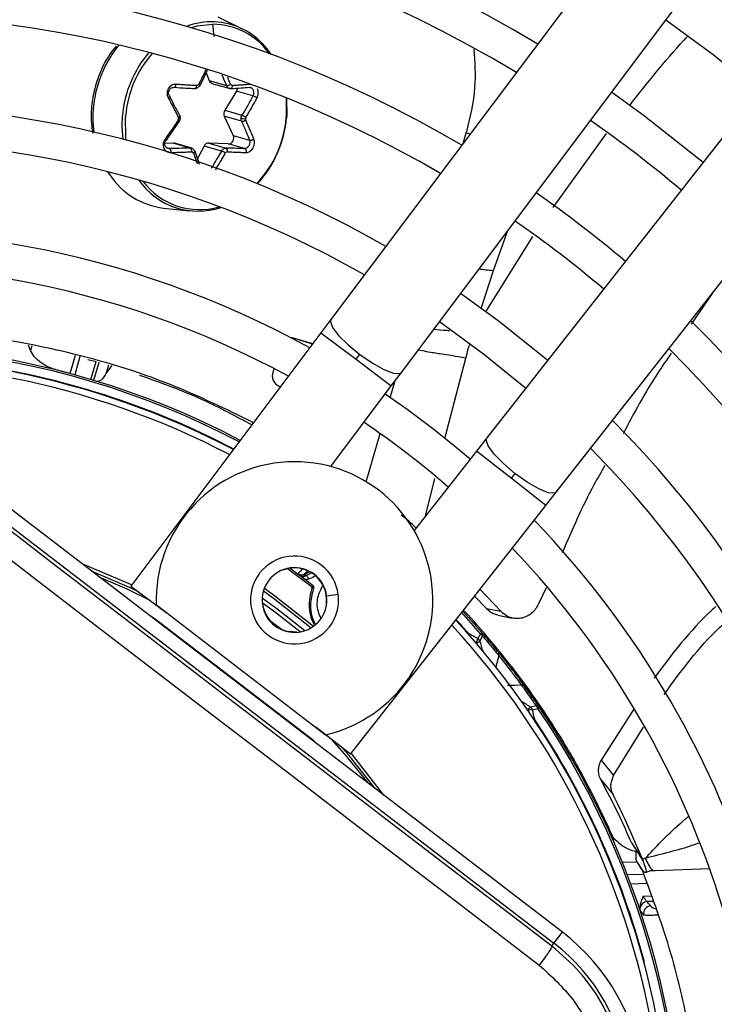
# Model space of a CAD drawing. Units: millimetres. Extents: x 5 to 414, y 3 to 291.
# Drawn here: x 96 to 100, y 243 to 248 of the extents above; entities that cross this region are included whole.
import ezdxf

# ---------------------------------------------------------------- set-up
doc = ezdxf.new("R2010")
doc.units = ezdxf.units.MM

msp = doc.modelspace()

# ---------------------------------------------------------------- linework, layer by layer
at = {"color": 7, "linetype": 'Continuous', "lineweight": 25}
for p, q in [((100.6584, 249.6946), (98.1495, 246.3512)), ((98.5228, 246.0711), (101.0316, 249.4145)), ((101.5562, 249.0119), (98.9761, 245.7233)), ((99.3432, 245.4352), (101.9234, 248.7239)), ((97.6771, 247.8941), (97.5519, 247.9544)), ((97.4555, 247.5927), (97.4944, 247.6747)), ((97.4874, 247.6601), (97.503, 247.6189)), ((97.503, 247.6189), (97.5947, 247.5926)), ((97.5186, 247.6038), (97.615, 247.5762)), ((97.649, 247.5623), (97.5859, 247.461)), ((97.7354, 247.5375), (97.649, 247.5623)), ((97.9136, 247.5262), (97.9146, 247.4279)), ((97.5859, 247.461), (97.6775, 247.4348)), ((97.3145, 247.3569), (97.3459, 247.4027)), ((97.5835, 247.4293), (97.6312, 247.3281)), ((97.6751, 247.403), (97.5835, 247.4293)), ((97.2771, 247.3024), (97.3145, 247.3569)), ((97.6312, 247.3281), (97.7176, 247.3033)), ((97.312, 247.2874), (97.2683, 247.2854)), ((97.4037, 247.2611), (97.312, 247.2874)), ((97.4135, 247.2595), (97.319, 247.2865)), ((97.4518, 247.1741), (97.4287, 247.2432)), ((97.4766, 247.2715), (97.4414, 247.2052)), ((97.5683, 247.2452), (97.4766, 247.2715)), ((97.605, 247.2826), (97.5016, 247.2874)), ((97.5016, 247.2874), (97.5933, 247.2611)), ((97.6913, 247.2578), (97.605, 247.2826)), ((97.2619, 246.9428), (97.4, 246.9276)), ((100.1748, 246.4952), (100.0598, 246.327)), ((98.1495, 246.3512), (98.0963, 246.2802)), ((98.0963, 246.2802), (97.089, 244.9378)), ((98.0519, 246.2211), (97.9457, 246.2534)), ((98.0533, 246.2229), (97.9516, 246.2521)), ((96.5566, 246.1863), (96.5448, 246.2153)), ((98.2829, 246.1402), (98.3023, 246.166)), ((96.861, 246.1401), (96.9042, 246.1288)), ((96.9867, 246.1072), (96.9595, 246.0708)), ((97.8467, 246.0912), (97.8421, 246.0754)), ((98.4695, 246.0001), (98.5228, 246.0711)), ((97.8724, 245.9978), (97.8823, 245.9951)), ((97.8781, 245.9958), (97.882, 245.9947)), ((98.1479, 245.5715), (98.4695, 246.0001)), ((99.3771, 243.1012), (95.8863, 245.7798)), ((95.8413, 245.7211), (99.332, 243.0425)), ((98.9761, 245.7233), (98.9213, 245.6535)), ((98.9213, 245.6535), (98.5905, 245.2318)), ((99.1248, 245.5348), (99.1049, 245.5094)), ((99.2885, 245.3654), (99.3432, 245.4352)), ((98.2525, 244.045), (99.2885, 245.3654)), ((97.089, 244.9378), (97.2756, 244.7978)), ((99.0506, 244.8037), (98.9391, 244.9202)), ((99.29, 244.9289), (99.2514, 244.846)), ((98.9111, 244.8844), (98.9738, 244.8186)), ((97.2235, 244.8378), (98.121, 244.149)), ((97.8016, 244.7935), (97.7879, 244.8306)), ((97.8, 244.7928), (97.8016, 244.7935)), ((98.8601, 244.8024), (98.8512, 244.8021)), ((98.8512, 244.8021), (98.9502, 244.6912)), ((98.9738, 244.8186), (99.0506, 244.8037)), ((98.0495, 244.1238), (97.2177, 244.7622)), ((99.0336, 244.7831), (99.111, 244.7675)), ((97.9287, 244.696), (97.9284, 244.6942)), ((97.9681, 244.6923), (97.9287, 244.696)), ((98.9428, 244.6848), (98.9286, 244.6591)), ((98.9428, 244.6848), (98.9502, 244.6912)), ((98.9392, 244.646), (98.9536, 244.6715)), ((99.1047, 244.5124), (99.0959, 244.5129)), ((99.1223, 244.4895), (99.1047, 244.5124)), ((99.2369, 244.3023), (99.2086, 244.295)), ((99.2185, 244.2812), (99.2469, 244.2885)), ((99.2549, 244.294), (99.2469, 244.2885)), ((99.7568, 244.2875), (99.5816, 244.0146)), ((98.2525, 244.045), (98.0689, 244.189)), ((99.3236, 244.2024), (99.3148, 244.2037)), ((99.3391, 244.1781), (99.3236, 244.2024)), ((99.6481, 243.9324), (99.8066, 244.1896)), ((99.5816, 244.0146), (99.6481, 243.9324)), ((99.4796, 243.9403), (99.4737, 243.937)), ((99.5781, 243.9135), (99.6452, 243.8314)), ((99.644, 243.592), (99.6513, 243.5766)), ((99.6443, 243.5912), (99.6504, 243.5939)), ((99.7431, 243.5748), (99.7723, 243.5313)), ((99.7467, 243.5696), (99.8043, 243.4775)), ((99.7723, 243.5313), (99.8011, 243.4885)), ((99.7731, 243.4736), (99.6951, 243.4708)), ((99.7906, 243.2129), (99.8074, 243.1926)), ((99.332, 243.0425), (99.3771, 243.1012)), ((99.3207, 243.0277), (99.332, 243.0425))]:
    msp.add_line(p, q, dxfattribs=at)
at = {"color": 8, "linetype": 'Continuous', "lineweight": 25}
for p, q in [((97.5295, 247.8533), (97.5237, 247.9177)), ((98.8509, 247.2859), (98.867, 247.342)), ((98.8877, 247.3349), (98.867, 247.342)), ((99.3272, 246.9455), (99.6107, 247.3384)), ((97.2795, 247.262), (97.2943, 247.2578)), ((96.9653, 247.1354), (96.9764, 247.1185)), ((98.9711, 246.3927), (99.2199, 246.7923)), ((99.0117, 246.6118), (99.0881, 246.8244)), ((98.945, 246.4095), (99.0117, 246.6118)), ((98.0963, 246.2802), (98.2829, 246.1402)), ((96.5638, 246.2117), (96.5566, 246.1863)), ((96.7663, 246.0644), (96.7945, 246.1627)), ((96.8185, 246.1552), (96.7906, 246.0577)), ((98.7532, 245.7196), (98.8647, 246.1466)), ((96.8767, 246.033), (96.9041, 246.1286)), ((96.9183, 246.1241), (96.8909, 246.0287)), ((96.9595, 246.0708), (96.9711, 246.1113)), ((98.2829, 246.1402), (98.4695, 246.0001)), ((98.464, 245.9367), (98.49, 246.0275)), ((98.3362, 245.4909), (98.4096, 245.7469)), ((99.1049, 245.5094), (98.9213, 245.6535)), ((98.6511, 245.3091), (98.7005, 245.5084)), ((99.2885, 245.3654), (99.1049, 245.5094)), ((97.8949, 245.022), (97.8943, 245.0237)), ((98.0504, 244.9316), (97.9195, 245.0295)), ((97.9329, 245.0319), (97.9842, 244.9943)), ((98.1265, 244.886), (98.1877, 244.8941)), ((98.127, 244.8451), (98.1253, 244.8453)), ((98.9428, 244.6848), (98.8426, 244.7971)), ((97.1959, 244.7749), (97.1964, 244.7758)), ((97.2177, 244.7622), (97.2157, 244.7597)), ((97.8244, 244.7566), (97.8872, 244.7084)), ((98.8795, 244.7811), (98.8792, 244.7815)), ((98.8793, 244.6812), (98.8816, 244.6833)), ((99.0401, 244.5675), (99.0229, 244.5088)), ((98.0476, 244.1213), (98.0495, 244.1238)), ((98.0682, 244.1069), (98.0674, 244.1061)), ((100.1571, 243.4375), (99.8692, 243.4274)), ((99.7205, 243.4067), (99.8021, 243.4096)), ((99.8692, 243.4274), (99.8409, 243.4264)), ((99.8249, 243.36), (99.7394, 243.357)), ((99.8049, 243.293), (99.8473, 243.2945)), ((99.8573, 243.2652), (99.8254, 243.2641)), ((99.8088, 242.9428), (99.8117, 242.9436))]:
    msp.add_line(p, q, dxfattribs=at)
at = {"color": 7, "linetype": 'Continuous', "lineweight": 25, "flags": 128}
for points in [[(99.9258, 247.9408), (100.1763, 247.7567), (100.419, 247.5624)], [(97.4277, 247.5767), (97.4293, 247.5766), (97.4309, 247.5771), (97.4325, 247.5783), (97.434, 247.5802), (97.4352, 247.5826), (97.4363, 247.5854), (97.437, 247.5885), (97.4374, 247.5919)], [(97.4527, 247.5926), (97.4542, 247.5924), (97.4552, 247.5925), (97.4556, 247.5929), (97.4553, 247.5937), (97.4544, 247.5947), (97.453, 247.596), (97.451, 247.5974), (97.4486, 247.599)], [(100.1225, 247.1845), (99.8126, 247.43), (99.6375, 247.5567)], [(97.9111, 247.5273), (97.9116, 247.5218), (97.9125, 247.4258)], [(97.0472, 247.3071), (97.042, 247.3759), (97.044, 247.4324)], [(97.9142, 247.4234), (97.9151, 247.423), (97.9156, 247.4227), (97.9158, 247.4224), (97.9157, 247.4221), (97.9153, 247.4219), (97.9146, 247.4217), (97.9135, 247.4215), (97.9122, 247.4214)], [(97.319, 247.2865), (97.3156, 247.2872), (97.312, 247.2874)], [(97.4263, 247.2452), (97.4278, 247.2444), (97.4286, 247.2434), (97.4289, 247.242), (97.4285, 247.2405), (97.4274, 247.2389), (97.4257, 247.2372), (97.4235, 247.2356), (97.4209, 247.234)], [(99.299, 246.1348), (99.0369, 246.3452), (98.8367, 246.4895)], [(98.7246, 246.3401), (98.9588, 246.17), (99.1836, 245.9878)], [(97.9516, 246.2521), (97.9407, 246.2539), (97.9382, 246.254)], [(99.3207, 243.0277), (98.8844, 243.3618), (98.4479, 243.6962), (98.0112, 244.031), (97.5745, 244.366), (97.1379, 244.7011), (96.7015, 245.0363), (96.2655, 245.3714), (95.8299, 245.7063)], [(95.7493, 245.6157), (96.1866, 245.2794), (96.6244, 244.943), (97.0625, 244.6065), (97.5009, 244.27), (97.9393, 243.9337), (98.3778, 243.5976), (98.816, 243.2618), (99.254, 242.9264)], [(97.1291, 244.9076), (97.0811, 244.9306), (96.88, 245.0173)], [(97.9859, 244.6945), (97.8506, 244.8007), (97.7854, 244.8484)], [(99.1082, 244.4969), (99.1081, 244.4968), (99.1077, 244.4965), (99.1071, 244.496), (99.1062, 244.4954), (99.1051, 244.4945), (99.1038, 244.4935), (99.1022, 244.4923), (99.1005, 244.491)], [(99.0857, 244.4112), (99.1222, 244.412), (99.1588, 244.4129)], [(98.3834, 243.8637), (98.2452, 244.0385), (98.213, 244.076)]]:
    msp.add_lwpolyline(points, dxfattribs=at)
at = {"color": 8, "linetype": 'Continuous', "lineweight": 25, "flags": 128}
for points in [[(97.4067, 247.8993), (97.4403, 247.9084), (97.5237, 247.9177)], [(97.0643, 247.3027), (97.0624, 247.3167), (97.06, 247.4258)], [(98.1495, 246.3512), (98.1465, 246.3412), (98.1576, 246.3098), (98.1902, 246.2666), (98.2405, 246.2166), (98.3023, 246.166)], [(98.3023, 246.166), (98.3681, 246.1208), (98.4302, 246.0865), (98.4808, 246.0673), (98.5141, 246.0654), (98.5228, 246.0711)], [(99.1248, 245.5348), (99.0641, 245.5868), (99.015, 245.6378), (98.9832, 245.6818), (98.9728, 245.7134), (98.9761, 245.7233)], [(99.3432, 245.4352), (99.3344, 245.4297), (99.3012, 245.4323), (99.251, 245.4526), (99.1897, 245.4882), (99.1248, 245.5348)], [(97.0931, 244.9434), (97.0882, 244.9457), (96.8334, 245.053)], [(96.9192, 244.9872), (97.0673, 244.9224), (97.1891, 244.8626)], [(97.7915, 244.9116), (97.8517, 244.8684), (98.0453, 244.7168)], [(97.7962, 244.9255), (97.8514, 244.8862), (98.0576, 244.725)], [(98.01, 244.7005), (97.8625, 244.8167), (97.7849, 244.8732)], [(98.8808, 244.6795), (98.881, 244.6803), (98.8816, 244.6833)], [(99.2296, 244.2298), (99.2266, 244.23), (99.2257, 244.23)], [(99.2296, 244.2298), (99.2276, 244.2285), (99.227, 244.2281)], [(98.154, 244.1223), (98.2313, 244.0342), (98.3441, 243.8938)], [(98.43, 243.8279), (98.2579, 244.0492), (98.2568, 244.0505)]]:
    msp.add_lwpolyline(points, dxfattribs=at)
at = {"color": 7, "linetype": 'Continuous', "lineweight": 25}
for centre, radius in [((95.6228, 241.9558), 18.0032), ((95.6228, 241.8224), 15.7667), ((95.6228, 241.8224), 15.7333), ((95.6228, 241.8224), 15.6133), ((95.6228, 241.8224), 15.58)]:
    msp.add_circle(centre, radius, dxfattribs=at)
for centre, radius, start, end in [((95.6228, 241.8224), 9, 57.55842, 137.44158), ((95.6228, 241.8224), 8.8133, 57.65271, 137.34729), ((95.6228, 241.8224), 8.3333, 57.91461, 137.08539), ((95.6228, 241.8224), 8.1467, 58.02483, 136.97517), ((95.6228, 241.8224), 7.6667, 58.33299, 136.66701), ((95.6228, 241.8224), 7.48, 58.46356, 136.53644), ((95.6228, 241.8224), 7, 58.83142, 136.16858), ((95.6228, 241.8224), 6.8133, 58.98855, 136.032), ((95.6228, 241.8224), 6.3333, 59.43537, 135.56463), ((95.6228, 241.8224), 6.1467, 59.6281, 135.3719), ((97.5195, 247.5442), 0.3736, 35.4792, 89.364), ((97.5031, 247.5386), 0.3958, 33.602, 63.9214), ((97.5255, 247.6265), 0.0237, 198.7603, 253.1459), ((97.5958, 247.6309), 0.0384, 268.3966, 303.6178), ((97.6192, 247.5808), 0.0351, 328.1524, 356.935), ((95.6228, 241.8224), 5.6667, 60.1824, 134.8176), ((97.6143, 247.4429), 0.0337, 147.5384, 203.7664), ((97.6315, 247.3824), 0.5731, 175.2066, 175.6523), ((97.3282, 247.4176), 0.0136, 355.2524, 26.1861), ((97.6946, 247.5179), 0.1015, 257.4073, 270.9782), ((97.7108, 247.4152), 0.0145, 175.0835, 203.692), ((97.3431, 247.4667), 0.5708, 316.2925, 355.4428), ((97.3318, 247.4701), 0.5842, 316.9355, 355.4147), ((97.3411, 247.4693), 0.5731, 355.2066, 355.6523), ((97.3308, 247.4723), 0.5855, 355.2066, 355.6523), ((95.6228, 241.8224), 6.8133, 49.94572, 55.05428), ((95.6228, 241.8224), 5.48, 60.4244, 134.5756), ((97.6028, 247.3142), 0.0317, 274.0467, 26.0418), ((97.3909, 247.2453), 0.0203, 347.9671, 51.0459), ((97.5017, 247.2596), 0.0278, 90.2083, 154.5535), ((97.5127, 247.1165), 0.1402, 56.9132, 66.6518), ((97.5834, 247.2462), 0.0179, 343.1706, 56.1769), ((97.3098, 247.3404), 0.4005, 213.6504, 263.1269), ((97.4441, 247.3067), 0.3808, 214.5185, 288.7387), ((97.4515, 247.3053), 0.371, 216.5762, 286.5329), ((95.6228, 241.8224), 6.3333, 49.79877, 55.20123), ((95.6228, 241.8224), 6.1467, 49.73541, 55.26459), ((95.6228, 241.8224), 5, 61.1304, 133.8696), ((95.6228, 241.8224), 4.8133, 61.4434, 133.5566), ((95.6228, 241.8224), 6.3333, 329.43537, 45.56463), ((95.6228, 241.8224), 4.3933, 62.246, 106.2339), ((95.6228, 241.8224), 4.3333, 62.3735, 95.2159), ((95.6228, 241.8224), 6.1467, 329.6281, 45.3719), ((97.9005, 246.0538), 0.0622, 159.6869, 248.9122), ((95.6228, 241.8224), 5, 49.2424, 55.7576), ((95.6228, 241.8224), 4.8133, 49.1398, 55.8602), ((95.6228, 241.8224), 5.6667, 330.1824, 44.8176), ((95.6228, 241.8224), 5.48, 330.4244, 44.5756), ((97.9563, 244.8636), 0.7333, 282.9788, 182.0212), ((95.6228, 241.8224), 5, 349.1229, 43.8696), ((95.6228, 241.8224), 4.8133, 350.2422, 43.5566), ((97.9563, 244.8636), 0.2333, 52.5, 232.5), ((97.9563, 244.8636), 0.1717, 7.5, 187.5), ((97.9563, 244.8636), 0.2333, 232.5, 52.5), ((97.9563, 244.8636), 0.1699, 353.8114, 111.1886), ((97.9933, 245.0308), 0.0333, 233.5187, 289.9682), ((97.8857, 245.3262), 0.3477, 290.0012, 295.7959), ((97.9978, 245.0174), 0.0268, 239.6338, 306.9158), ((98.0001, 245.0166), 0.0288, 249.0239, 308.987), ((95.6228, 241.8224), 3.9532, 52.0398, 53.1112), ((97.8857, 245.3262), 0.38, 292.5193, 298.5302), ((98.0463, 244.9214), 0.011, 353.3043, 68.3484), ((97.9563, 244.8636), 0.1717, 187.5, 7.5), ((97.9563, 244.8636), 0.1699, 204.3798, 260.6202), ((95.6243, 241.8237), 4.3981, 37.6864, 42.6309), ((97.1244, 244.6407), 0.1531, 52.4945, 61.9555), ((95.6228, 241.8224), 4.3333, 9.9803, 42.6265), ((98.9335, 244.6782), 0.0211, 341.6347, 37.8137), ((99.0202, 244.5745), 0.0211, 340.7238, 36.178), ((95.621, 241.8212), 4.4021, 32.3714, 37.3114), ((99.1604, 244.3918), 0.0211, 38.8068, 94.29), ((99.2142, 244.2268), 0.0546, 85.5205, 90.2467), ((93.7696, 243.0779), 5.5802, 11.9127, 12.453), ((99.2381, 244.2812), 0.0211, 37.1863, 93.3653), ((95.6228, 241.8224), 4.3933, 349.7295, 34.2339), ((95.6228, 241.8224), 4.3364, 14.9839, 33.7211), ((97.9563, 244.0023), 0.1531, 43.0444, 52.5053), ((95.6228, 241.8224), 4.4, 23.7408, 28.7719), ((99.8286, 243.223), 0.0412, 94.4586, 173.7064), ((99.8475, 243.2001), 0.0408, 93.9977, 190.5409), ((98.7074, 242.2285), 1.1, 322.5, 52.5), ((98.7074, 242.2285), 1.026, 322.5, 52.5)]:
    msp.add_arc(centre, radius, start, end, dxfattribs=at)
at = {"color": 8, "linetype": 'Continuous', "lineweight": 25}
for centre, radius, start, end in [((97.5152, 247.5522), 0.3783, 64.6624, 110.5591), ((97.5016, 247.4215), 0.6143, 141.0881, 187.1384), ((97.6306, 247.3842), 0.5886, 139.3637, 175.3056), ((97.633, 247.3837), 0.5745, 138.6891, 175.3455), ((97.6121, 247.5898), 0.0152, 300.1035, 7.7266), ((97.3447, 247.4302), 0.014, 257.9556, 296.8981), ((95.6228, 241.8224), 4.3836, 62.2665, 106.2339), ((95.6228, 241.8224), 4.3, 62.4459, 95.2159), ((95.6228, 241.8224), 4.3364, 62.3668, 82.0161), ((97.8857, 245.3262), 0.3575, 291.7682, 296.8402), ((95.6228, 241.8224), 4.3364, 41.2789, 42.6332), ((95.6228, 241.8224), 4.3, 9.988, 42.5541), ((98.8492, 244.6761), 0.081, 329.7122, 347.9803), ((98.9013, 244.6869), 0.0558, 289.4784, 312.8428), ((93.22, 242.835), 5.999, 17.02074, 17.57083), ((95.9796, 239.2404), 5.9979, 57.42793, 57.97929), ((99.2382, 244.2478), 0.0558, 122.1899, 145.5146), ((99.2152, 244.1945), 0.0869, 90.8207, 104.9148), ((95.6228, 241.8224), 4.3836, 349.9183, 34.2339)]:
    msp.add_arc(centre, radius, start, end, dxfattribs=at)
at = {"color": 7, "linetype": 'Continuous', "lineweight": 25}
for centre, major_axis, ratio, start_param, end_param in [((97.4384, 247.6053), (0.0016, 0.0134), 0.873388, 3.195011, 4.326148), ((97.6272, 247.6053), (0.002, 0.0133), 0.826859, 2.187144, 3.318281), ((97.3296, 247.4166), (0.0048, 0.0125), 0.895497, 4.467237, 5.033061), ((97.7073, 247.4167), (0.0035, 0.0129), 0.809315, 1.238078, 1.803901), ((97.4097, 247.2279), (0.0058, 0.0122), 0.849568, 5.57444, 6.705578), ((97.5985, 247.2279), (0.0047, 0.0126), 0.815525, 0.25979, 1.390927), ((95.1933, 240.2162), (8.0213, -2.3001), 0.725707, 1.582774, 1.592172), ((97.9083, 244.9924), (0.1014, -0.0399), 0.353367, 0.686064, 0.788869)]:
    msp.add_ellipse(centre, major_axis=major_axis, ratio=ratio, start_param=start_param, end_param=end_param, dxfattribs=at)
at = {"color": 8, "linetype": 'Continuous', "lineweight": 25}
for centre, major_axis, ratio, start_param, end_param in [((97.8948, 245.1484), (0.184, 0.1733), 0.729731, 4.624541, 4.73792), ((99.9393, 243.2442), (0.0975, -0.0039), 0.297179, 3.39526, 3.942331)]:
    msp.add_ellipse(centre, major_axis=major_axis, ratio=ratio, start_param=start_param, end_param=end_param, dxfattribs=at)
for points, knots in [([(99.7335, 247.4866), (99.8257, 247.6049), (99.9236, 247.7303), (100.0332, 247.8456), (100.0395, 247.8523)], [0, 0, 0, 0, 0.94237, 1, 1, 1, 1]), ([(98.9077, 247.7856), (98.9119, 247.7179), (98.9212, 247.5699), (98.8861, 247.4222), (98.867, 247.342)], [0, 0, 0, 0, 0.456826, 1, 1, 1, 1]), ([(97.4858, 247.677), (97.4842, 247.6735), (97.4791, 247.662), (97.4701, 247.643), (97.4593, 247.6205), (97.4521, 247.606), (97.4486, 247.599)], [0, 0, 0, 0, 0.132992, 0.44137, 0.729021, 1, 1, 1, 1]), ([(97.571, 247.6497), (97.5725, 247.6464), (97.5808, 247.6273), (97.5884, 247.6083), (97.5947, 247.5926)], [0, 0, 0, 0, 0.172135, 1, 1, 1, 1]), ([(97.617, 247.599), (97.6126, 247.6102), (97.6075, 247.6231), (97.6021, 247.636), (97.6014, 247.6376)], [0, 0, 0, 0, 0.871073, 1, 1, 1, 1]), ([(97.7363, 247.5688), (97.7371, 247.5664), (97.7388, 247.5615), (97.7393, 247.5534), (97.7384, 247.5451), (97.7364, 247.5401), (97.7354, 247.5375)], [0, 0, 0, 0, 0.244714, 0.498693, 0.732567, 1, 1, 1, 1]), ([(97.7574, 247.5273), (97.7592, 247.5313), (97.7627, 247.5391), (97.7645, 247.5522), (97.7639, 247.5644), (97.7615, 247.5714), (97.7604, 247.5745)], [0, 0, 0, 0, 0.268016, 0.528683, 0.79135, 1, 1, 1, 1]), ([(97.5683, 247.2452), (97.5615, 247.2333), (97.5504, 247.2136), (97.5344, 247.1864), (97.5233, 247.1678), (97.5167, 247.1569), (97.5147, 247.1537)], [0, 0, 0, 0, 0.388939, 0.640492, 0.891976, 1, 1, 1, 1]), ([(97.4209, 247.234), (97.4247, 247.2229), (97.4312, 247.2042), (97.4374, 247.1856), (97.4399, 247.178)], [0, 0, 0, 0, 0.589098, 1, 1, 1, 1]), ([(97.5382, 247.146), (97.5426, 247.1533), (97.5518, 247.1683), (97.5648, 247.1908), (97.5774, 247.2128), (97.5854, 247.2271), (97.5893, 247.234)], [0, 0, 0, 0, 0.251189, 0.517526, 0.765963, 1, 1, 1, 1]), ([(98.9345, 246.6198), (98.9451, 246.6184), (98.9656, 246.6158), (98.9966, 246.6131), (99.0117, 246.6118)], [0, 0, 0, 0, 0.514975, 1, 1, 1, 1]), ([(98.7777, 246.2918), (98.7731, 246.292), (98.7461, 246.2931), (98.7172, 246.2959), (98.6932, 246.2982)], [0, 0, 0, 0, 0.171967, 1, 1, 1, 1]), ([(98.8647, 246.1466), (98.8689, 246.1622), (98.8756, 246.187), (98.8826, 246.2116), (98.8852, 246.2207)], [0, 0, 0, 0, 0.633437, 1, 1, 1, 1]), ([(98.8647, 246.1466), (98.8511, 246.149), (98.8134, 246.1556), (98.7693, 246.1626), (98.7205, 246.17), (98.676, 246.1767), (98.6269, 246.1863), (98.6115, 246.1893)], [0, 0, 0, 0, 0.106555, 0.295833, 0.522694, 0.85035, 1, 1, 1, 1]), ([(98.0617, 244.7316), (98.0564, 244.7431), (98.0416, 244.7744), (98.03, 244.8456), (98.0422, 244.8972), (98.0504, 244.9316)], [0, 0, 0, 0, 0.161376, 0.441024, 1, 1, 1, 1]), ([(98.0659, 244.7356), (98.0599, 244.7492), (98.0448, 244.7834), (98.0391, 244.8483), (98.0503, 244.8929), (98.0572, 244.9201)], [0, 0, 0, 0, 0.2038844, 0.5131817, 1, 1, 1, 1]), ([(98.0974, 244.7657), (98.0918, 244.7776), (98.0742, 244.8153), (98.0757, 244.8799), (98.0969, 244.9222), (98.1053, 244.939)], [0, 0, 0, 0, 0.216966, 0.68851, 1, 1, 1, 1]), ([(99.8155, 243.4926), (99.8436, 243.5227), (99.9027, 243.5863), (99.9798, 243.6607), (100.0307, 243.7031), (100.0458, 243.7157)], [0, 0, 0, 0, 0.387591, 0.817556, 1, 1, 1, 1]), ([(100.0987, 243.5739), (100.0889, 243.57), (100.0404, 243.5507), (99.9458, 243.5272), (99.8586, 243.504), (99.8155, 243.4926)], [0, 0, 0, 0, 0.113738, 0.562268, 1, 1, 1, 1]), ([(99.8155, 243.4926), (99.8218, 243.4807), (99.8343, 243.4573), (99.8486, 243.4334), (99.8529, 243.4333), (99.8556, 243.4333)], [0, 0, 0, 0, 0.278355, 0.549445, 1, 1, 1, 1]), ([(99.8824, 243.192), (99.879, 243.1918), (99.8632, 243.191), (99.8413, 243.1906), (99.8176, 243.1908), (99.8109, 243.192), (99.8075, 243.1926)], [0, 0, 0, 0, 0.076635, 0.362924, 0.672185, 1, 1, 1, 1])]:
    msp.add_open_spline(points, degree=3, knots=knots, dxfattribs=at)
at = {"color": 7, "linetype": 'Continuous', "lineweight": 25}
for points, knots in [([(97.01, 247.8007), (96.9984, 247.7868), (96.9648, 247.7464), (96.9246, 247.6661), (96.8919, 247.5687), (96.8792, 247.4833), (96.8761, 247.4073), (96.8824, 247.3639), (96.8861, 247.3389)], [0, 0, 0, 0, 0.111722, 0.32481, 0.538282, 0.729027, 0.844402, 1, 1, 1, 1]), ([(97.3275, 247.5988), (97.3275, 247.5988), (97.3275, 247.5988), (97.3275, 247.5988), (97.3274, 247.5988), (97.3272, 247.5988), (97.3261, 247.5988), (97.3221, 247.5989), (97.3144, 247.598), (97.3038, 247.5938), (97.294, 247.5862), (97.2865, 247.5762), (97.2817, 247.5647), (97.2799, 247.5519), (97.2811, 247.5388), (97.2846, 247.5311), (97.2863, 247.5273)], [0, 0, 0, 0, 0.000023, 0.000185, 0.00062, 0.002243, 0.0085, 0.033053, 0.130067, 0.254274, 0.383927, 0.50094, 0.621819, 0.747509, 0.874201, 1, 1, 1, 1]), ([(97.2928, 247.5375), (97.2915, 247.5401), (97.2892, 247.545), (97.2882, 247.5534), (97.2892, 247.5614), (97.2923, 247.569), (97.2973, 247.5754), (97.3036, 247.58), (97.311, 247.5829), (97.3162, 247.583), (97.319, 247.583)], [0, 0, 0, 0, 0.133786, 0.250655, 0.377691, 0.499994, 0.622348, 0.749335, 0.866271, 1, 1, 1, 1]), ([(97.319, 247.583), (97.3199, 247.583), (97.3212, 247.5829), (97.3231, 247.5845), (97.3244, 247.5865), (97.3256, 247.5891), (97.3265, 247.5922), (97.3272, 247.5954), (97.3274, 247.5977), (97.3275, 247.5988)], [0, 0, 0, 0, 0.2341412, 0.3622568, 0.4942055, 0.626926, 0.75725, 0.8823362, 1, 1, 1, 1]), ([(97.319, 247.583), (97.3396, 247.5818), (97.3764, 247.5795), (97.412, 247.5776), (97.4277, 247.5767)], [0, 0, 0, 0, 0.559817, 1, 1, 1, 1]), ([(97.4374, 247.5919), (97.4264, 247.5925), (97.4076, 247.5936), (97.3802, 247.5953), (97.3547, 247.597), (97.3368, 247.5981), (97.3275, 247.5988)], [0, 0, 0, 0, 0.3078393, 0.5212309, 0.7511102, 1, 1, 1, 1]), ([(97.4527, 247.5926), (97.4512, 247.5902), (97.4483, 247.5855), (97.4421, 247.5803), (97.435, 247.577), (97.4301, 247.5768), (97.4277, 247.5767)], [0, 0, 0, 0, 0.250013, 0.500001, 0.749988, 1, 1, 1, 1]), ([(97.6173, 247.5767), (97.6149, 247.5768), (97.6101, 247.577), (97.6036, 247.5803), (97.5982, 247.5855), (97.5959, 247.5902), (97.5947, 247.5926)], [0, 0, 0, 0, 0.250012, 0.499999, 0.749987, 1, 1, 1, 1]), ([(97.607, 247.5788), (97.609, 247.578), (97.6131, 247.5765), (97.6175, 247.5766), (97.6197, 247.5767)], [0, 0, 0, 0, 0.499505, 1, 1, 1, 1]), ([(97.6173, 247.5767), (97.6362, 247.5778), (97.6698, 247.5797), (97.7019, 247.582), (97.7161, 247.583)], [0, 0, 0, 0, 0.560156, 1, 1, 1, 1]), ([(97.7271, 247.5988), (97.7146, 247.5978), (97.695, 247.5963), (97.6681, 247.5945), (97.6472, 247.5931), (97.6337, 247.5923), (97.6271, 247.5919)], [0, 0, 0, 0, 0.38279, 0.603854, 0.808616, 1, 1, 1, 1]), ([(97.7161, 247.583), (97.7182, 247.583), (97.7223, 247.5829), (97.728, 247.58), (97.7329, 247.5754), (97.7352, 247.571), (97.7363, 247.5688)], [0, 0, 0, 0, 0.267577, 0.501315, 0.755389, 1, 1, 1, 1]), ([(97.719, 247.583), (97.7209, 247.5829), (97.7249, 247.5825), (97.7282, 247.5795), (97.7299, 247.5781)], [0, 0, 0, 0, 0.504274, 1, 1, 1, 1]), ([(97.2928, 247.5375), (97.2936, 247.5373), (97.2948, 247.537), (97.2949, 247.5356), (97.2943, 247.5343), (97.293, 247.5326), (97.2906, 247.5303), (97.288, 247.5285), (97.2863, 247.5273)], [0, 0, 0, 0, 0.238104, 0.367489, 0.5, 0.632511, 0.761896, 1, 1, 1, 1]), ([(97.2863, 247.5273), (97.2934, 247.5143), (97.3044, 247.4938), (97.3189, 247.4658), (97.33, 247.4443), (97.3371, 247.4302), (97.3404, 247.4236)], [0, 0, 0, 0, 0.375075, 0.590546, 0.8087, 1, 1, 1, 1]), ([(97.3459, 247.4348), (97.3363, 247.4539), (97.3192, 247.4881), (97.3008, 247.5224), (97.2928, 247.5375)], [0, 0, 0, 0, 0.560156, 1, 1, 1, 1]), ([(97.7354, 247.5375), (97.725, 247.5183), (97.7064, 247.4839), (97.6864, 247.4498), (97.6775, 247.4348)], [0, 0, 0, 0, 0.559817, 1, 1, 1, 1]), ([(97.6986, 247.4236), (97.7049, 247.4342), (97.7157, 247.4525), (97.7305, 247.4784), (97.7439, 247.5023), (97.7527, 247.5186), (97.7574, 247.5273)], [0, 0, 0, 0, 0.310214, 0.530252, 0.748607, 1, 1, 1, 1]), ([(97.7354, 247.5375), (97.7368, 247.5373), (97.739, 247.537), (97.7428, 247.5357), (97.746, 247.5343), (97.7493, 247.5327), (97.7524, 247.5309), (97.7552, 247.5291), (97.7567, 247.5279), (97.7574, 247.5273)], [0, 0, 0, 0, 0.234141, 0.362256, 0.494205, 0.626925, 0.757249, 0.882336, 1, 1, 1, 1]), ([(97.3394, 247.4094), (97.3323, 247.3989), (97.3204, 247.381), (97.3031, 247.3558), (97.287, 247.3327), (97.2757, 247.3171), (97.2697, 247.3087)], [0, 0, 0, 0, 0.3102143, 0.5302515, 0.7486066, 1, 1, 1, 1]), ([(97.3434, 247.403), (97.3443, 247.4028), (97.3457, 247.4023), (97.3461, 247.4028), (97.3459, 247.4035), (97.3449, 247.4046), (97.3431, 247.4065), (97.3408, 247.4082), (97.3394, 247.4094)], [0, 0, 0, 0, 0.237366, 0.366259, 0.498379, 0.63074, 0.760321, 1, 1, 1, 1]), ([(97.3459, 247.4348), (97.3467, 247.4344), (97.3481, 247.4338), (97.3484, 247.4322), (97.3479, 247.4307), (97.3468, 247.4289), (97.3446, 247.4265), (97.3421, 247.4247), (97.3404, 247.4236)], [0, 0, 0, 0, 0.239004, 0.368386, 0.500677, 0.632868, 0.761961, 1, 1, 1, 1]), ([(97.3459, 247.4348), (97.3469, 247.4322), (97.3488, 247.4273), (97.3488, 247.4216), (97.3487, 247.4189)], [0, 0, 0, 0, 0.506755, 1, 1, 1, 1]), ([(97.3459, 247.4027), (97.3473, 247.405), (97.3499, 247.4097), (97.3507, 247.415), (97.351, 247.4176)], [0, 0, 0, 0, 0.500021, 1, 1, 1, 1]), ([(97.351, 247.4176), (97.3511, 247.4204), (97.3511, 247.4259), (97.3491, 247.4309), (97.348, 247.4334)], [0, 0, 0, 0, 0.497068, 1, 1, 1, 1]), ([(97.6724, 247.4189), (97.6728, 247.4216), (97.6736, 247.4273), (97.6762, 247.4322), (97.6775, 247.4348)], [0, 0, 0, 0, 0.493244, 1, 1, 1, 1]), ([(97.6751, 247.403), (97.6742, 247.4055), (97.6723, 247.4105), (97.6724, 247.4161), (97.6724, 247.4189)], [0, 0, 0, 0, 0.506755, 1, 1, 1, 1]), ([(97.6751, 247.403), (97.6765, 247.4028), (97.6785, 247.4023), (97.6824, 247.4028), (97.6856, 247.4035), (97.6889, 247.4047), (97.6931, 247.4065), (97.6958, 247.4082), (97.6975, 247.4094)], [0, 0, 0, 0, 0.239004, 0.368386, 0.500677, 0.632868, 0.761961, 1, 1, 1, 1]), ([(97.6751, 247.403), (97.6834, 247.3843), (97.6983, 247.3507), (97.7117, 247.3178), (97.7176, 247.3033)], [0, 0, 0, 0, 0.560156, 1, 1, 1, 1]), ([(97.6775, 247.4348), (97.6789, 247.4344), (97.6809, 247.4338), (97.6845, 247.4322), (97.6876, 247.4307), (97.6907, 247.429), (97.6946, 247.4265), (97.697, 247.4247), (97.6986, 247.4236)], [0, 0, 0, 0, 0.237366, 0.366259, 0.498379, 0.63074, 0.760321, 1, 1, 1, 1]), ([(97.7408, 247.3087), (97.7356, 247.3212), (97.7276, 247.3408), (97.7159, 247.368), (97.7066, 247.389), (97.7004, 247.4029), (97.6975, 247.4094)], [0, 0, 0, 0, 0.375075, 0.590546, 0.8087, 1, 1, 1, 1]), ([(97.2697, 247.3087), (97.2674, 247.3049), (97.2627, 247.2975), (97.2595, 247.2847), (97.2595, 247.2721), (97.2627, 247.2605), (97.2688, 247.2506), (97.2775, 247.2429), (97.2882, 247.238), (97.2961, 247.2375), (97.3, 247.2373)], [0, 0, 0, 0, 0.129439, 0.2553286, 0.3821841, 0.5026111, 0.6231876, 0.7486314, 0.874755, 1, 1, 1, 1]), ([(97.2943, 247.2578), (97.2915, 247.258), (97.2864, 247.2584), (97.2794, 247.2617), (97.2738, 247.2665), (97.2698, 247.273), (97.2678, 247.2805), (97.2681, 247.2883), (97.2703, 247.2963), (97.2733, 247.3009), (97.275, 247.3033)], [0, 0, 0, 0, 0.13379, 0.25066, 0.377698, 0.500005, 0.622361, 0.749349, 0.866285, 1, 1, 1, 1]), ([(97.275, 247.3033), (97.2758, 247.3029), (97.277, 247.3022), (97.2772, 247.3024), (97.2768, 247.3029), (97.2757, 247.304), (97.2741, 247.3053), (97.2721, 247.3069), (97.2705, 247.3081), (97.2697, 247.3087)], [0, 0, 0, 0, 0.2341411, 0.3622564, 0.4942048, 0.6269252, 0.7572492, 0.8823356, 1, 1, 1, 1]), ([(97.7176, 247.3033), (97.7182, 247.3009), (97.7195, 247.2963), (97.7192, 247.2883), (97.7174, 247.2805), (97.714, 247.273), (97.7094, 247.2665), (97.7038, 247.2617), (97.6976, 247.2584), (97.6935, 247.258), (97.6913, 247.2578)], [0, 0, 0, 0, 0.133786, 0.250655, 0.377691, 0.499994, 0.622348, 0.749335, 0.866271, 1, 1, 1, 1]), ([(97.6996, 247.2373), (97.6996, 247.2373), (97.6996, 247.2373), (97.6996, 247.2373), (97.6997, 247.2373), (97.6999, 247.2373), (97.7008, 247.2373), (97.7042, 247.2374), (97.7109, 247.2386), (97.7203, 247.2431), (97.7293, 247.2509), (97.7365, 247.261), (97.7416, 247.2725), (97.7442, 247.285), (97.7443, 247.2977), (97.7419, 247.3051), (97.7408, 247.3087)], [0, 0, 0, 0, 0.000023, 0.000185, 0.00062, 0.002243, 0.0085, 0.033053, 0.130067, 0.254274, 0.383927, 0.50094, 0.621819, 0.747509, 0.874201, 1, 1, 1, 1]), ([(97.7176, 247.3033), (97.719, 247.3029), (97.7212, 247.3022), (97.7252, 247.3024), (97.7286, 247.303), (97.7321, 247.304), (97.7364, 247.3058), (97.739, 247.3076), (97.7408, 247.3087)], [0, 0, 0, 0, 0.238104, 0.367489, 0.5, 0.632511, 0.761896, 1, 1, 1, 1]), ([(97.4037, 247.2611), (97.3836, 247.2604), (97.3476, 247.2591), (97.3106, 247.2582), (97.2943, 247.2578)], [0, 0, 0, 0, 0.560156, 1, 1, 1, 1]), ([(97.2943, 247.2578), (97.2951, 247.2572), (97.2965, 247.2563), (97.298, 247.2534), (97.2989, 247.2506), (97.2996, 247.2474), (97.3002, 247.2429), (97.3001, 247.2395), (97.3, 247.2373)], [0, 0, 0, 0, 0.2381037, 0.3674892, 0.5, 0.6325108, 0.7618963, 1, 1, 1, 1]), ([(97.4037, 247.2611), (97.4061, 247.261), (97.411, 247.2607), (97.4175, 247.2574), (97.423, 247.2523), (97.4252, 247.2476), (97.4263, 247.2452)], [0, 0, 0, 0, 0.250012, 0.499999, 0.749987, 1, 1, 1, 1]), ([(97.5683, 247.2452), (97.5698, 247.2476), (97.5728, 247.2523), (97.5791, 247.2574), (97.5861, 247.2607), (97.5909, 247.261), (97.5933, 247.2611)], [0, 0, 0, 0, 0.250013, 0.500001, 0.749988, 1, 1, 1, 1]), ([(97.6913, 247.2578), (97.6735, 247.2583), (97.6415, 247.2592), (97.6081, 247.2605), (97.5933, 247.2611)], [0, 0, 0, 0, 0.5598174, 1, 1, 1, 1]), ([(97.6913, 247.2578), (97.6927, 247.2572), (97.6947, 247.2564), (97.6969, 247.2535), (97.6984, 247.2508), (97.6994, 247.2475), (97.6999, 247.244), (97.7, 247.2406), (97.6997, 247.2384), (97.6996, 247.2373)], [0, 0, 0, 0, 0.2341412, 0.3622568, 0.4942055, 0.626926, 0.75725, 0.8823362, 1, 1, 1, 1]), ([(97.3, 247.2373), (97.3144, 247.2377), (97.3371, 247.2383), (97.3669, 247.2393), (97.3895, 247.2402), (97.4038, 247.2408), (97.4108, 247.2411)], [0, 0, 0, 0, 0.38279, 0.6038539, 0.8086158, 1, 1, 1, 1]), ([(97.6005, 247.2411), (97.6109, 247.2406), (97.6285, 247.2398), (97.6535, 247.2388), (97.6762, 247.238), (97.6916, 247.2375), (97.6996, 247.2373)], [0, 0, 0, 0, 0.3078393, 0.5212309, 0.7511102, 1, 1, 1, 1]), ([(97.7388, 245.8039), (97.5948, 245.8744), (97.2772, 246.03), (96.7936, 246.1751), (96.3067, 246.268), (95.8511, 246.31), (95.5439, 246.2986), (95.3902, 246.2929)], [0, 0, 0, 0, 0.197854, 0.43649, 0.624077, 0.811848, 1, 1, 1, 1]), ([(96.6907, 246.085), (96.6904, 246.0851), (96.6894, 246.0854), (96.6859, 246.0864), (96.6587, 246.0945), (96.6192, 246.1138), (96.5778, 246.1495), (96.5632, 246.1749), (96.5566, 246.1863)], [0, 0, 0, 0, 0.004685, 0.016921, 0.064395, 0.498928, 0.772709, 1, 1, 1, 1]), ([(99.9542, 246.1727), (99.9293, 246.1371), (99.8339, 246.0009), (99.7558, 245.8538), (99.6982, 245.7451)], [0, 0, 0, 0, 0.261549, 1, 1, 1, 1]), ([(96.9595, 246.0708), (96.9548, 246.0626), (96.9445, 246.0445), (96.9259, 246.0235), (96.915, 246.023), (96.908, 246.0227)], [0, 0, 0, 0, 0.227459, 0.501521, 1, 1, 1, 1]), ([(97.1341, 246.0569), (97.2475, 246.0163), (97.4522, 245.943), (97.6445, 245.8388), (97.7302, 245.7924)], [0, 0, 0, 0, 0.554109, 1, 1, 1, 1]), ([(99.6022, 245.5769), (99.5825, 245.543), (99.4959, 245.3943), (99.4281, 245.2356), (99.3757, 245.1131)], [0, 0, 0, 0, 0.227295, 1, 1, 1, 1]), ([(98.6012, 245.2454), (98.5877, 245.2581), (98.5565, 245.2878), (98.5342, 245.3045), (98.5215, 245.314)], [0, 0, 0, 0, 0.429773, 1, 1, 1, 1]), ([(98.0001, 245.0307), (97.9954, 245.0255), (97.9869, 245.0163), (97.9776, 245.0077), (97.9734, 245.004)], [0, 0, 0, 0, 0.56, 1, 1, 1, 1]), ([(97.9734, 245.004), (97.9739, 245.0033), (97.9748, 245.002), (97.9813, 244.9967), (97.9842, 244.9943)], [0, 0, 0, 0, 0.543979, 1, 1, 1, 1]), ([(98.0138, 244.996), (98.012, 244.9966), (98.009, 244.9976), (98.0061, 244.9986), (98.0047, 244.9992), (98.0046, 244.9994), (98.0046, 244.9995)], [0, 0, 0, 0, 0.359317, 0.579637, 0.791736, 1, 1, 1, 1]), ([(97.9842, 244.9943), (97.9853, 244.9935), (97.9871, 244.992), (97.989, 244.9904), (97.9898, 244.9897)], [0, 0, 0, 0, 0.55349, 1, 1, 1, 1]), ([(97.9957, 244.9842), (98.0018, 244.9802), (98.0103, 244.9746), (98.0232, 244.9728), (98.0286, 244.9744), (98.0312, 244.9752)], [0, 0, 0, 0, 0.562799, 0.788001, 1, 1, 1, 1]), ([(98.0183, 244.9942), (98.0175, 244.9946), (98.016, 244.9953), (98.0145, 244.9958), (98.0138, 244.996)], [0, 0, 0, 0, 0.554605, 1, 1, 1, 1]), ([(98.0183, 244.9942), (98.0203, 244.9922), (98.0235, 244.9889), (98.0271, 244.9839), (98.0295, 244.9796), (98.0307, 244.9767), (98.0312, 244.9752)], [0, 0, 0, 0, 0.360434, 0.583315, 0.796436, 1, 1, 1, 1]), ([(98.0544, 244.9393), (98.0541, 244.9388), (98.0536, 244.9379), (98.0526, 244.9359), (98.0516, 244.934), (98.0508, 244.9324), (98.0504, 244.9316)], [0, 0, 0, 0, 0.338716, 0.558429, 0.778788, 1, 1, 1, 1]), ([(98.0587, 244.9238), (98.0591, 244.9254), (98.0598, 244.9285), (98.0591, 244.933), (98.0572, 244.9367), (98.0554, 244.9384), (98.0544, 244.9393)], [0, 0, 0, 0, 0.280467, 0.560073, 0.78007, 1, 1, 1, 1]), ([(99.2514, 244.846), (99.2471, 244.8372), (99.2381, 244.8189), (99.2177, 244.796), (99.1923, 244.7778), (99.1629, 244.7665), (99.1316, 244.7633), (99.1008, 244.769), (99.0728, 244.7822), (99.0579, 244.7967), (99.0506, 244.8037)], [0, 0, 0, 0, 0.10443, 0.218136, 0.339699, 0.468877, 0.603996, 0.741682, 0.875516, 1, 1, 1, 1]), ([(98.9738, 244.8186), (98.985, 244.8078), (99.0029, 244.7907), (99.0257, 244.7869), (99.0342, 244.7855)], [0, 0, 0, 0, 0.631708, 1, 1, 1, 1]), ([(100.1904, 244.8297), (100.1827, 244.8227), (100.0569, 244.7087), (99.9571, 244.575), (99.8634, 244.4495)], [0, 0, 0, 0, 0.0615266, 1, 1, 1, 1]), ([(99.9163, 244.3629), (100.0064, 244.4866), (100.1057, 244.6228), (100.2328, 244.7389), (100.2445, 244.7496)], [0, 0, 0, 0, 0.907293, 1, 1, 1, 1]), ([(99.0372, 244.587), (99.0212, 244.6066), (98.9926, 244.6417), (98.9631, 244.676), (98.9502, 244.6912)], [0, 0, 0, 0, 0.560001, 1, 1, 1, 1]), ([(98.9285, 244.6591), (98.9232, 244.6619), (98.9144, 244.6665), (98.9022, 244.6728), (98.8919, 244.678), (98.8851, 244.6815), (98.8816, 244.6833)], [0, 0, 0, 0, 0.3433987, 0.5627364, 0.7811178, 1, 1, 1, 1]), ([(98.9536, 244.6715), (98.9699, 244.6523), (98.9992, 244.618), (99.0276, 244.5829), (99.0401, 244.5675)], [0, 0, 0, 0, 0.559999, 1, 1, 1, 1]), ([(99.0372, 244.587), (99.0491, 244.5722), (99.0704, 244.5458), (99.0967, 244.5119), (99.1082, 244.4969)], [0, 0, 0, 0, 0.559683, 1, 1, 1, 1]), ([(99.0401, 244.5675), (99.0502, 244.555), (99.0682, 244.5326), (99.0906, 244.5037), (99.1005, 244.491)], [0, 0, 0, 0, 0.559055, 1, 1, 1, 1]), ([(99.1005, 244.491), (99.1129, 244.4746), (99.1351, 244.4454), (99.1515, 244.4228), (99.1588, 244.4129)], [0, 0, 0, 0, 0.559381, 1, 1, 1, 1]), ([(99.1047, 244.5124), (99.1474, 244.4559), (99.2234, 244.3549), (99.293, 244.249), (99.3236, 244.2024)], [0, 0, 0, 0, 0.559998, 1, 1, 1, 1]), ([(99.1082, 244.4969), (99.1228, 244.4777), (99.1489, 244.4434), (99.1683, 244.4168), (99.1768, 244.405)], [0, 0, 0, 0, 0.559376, 1, 1, 1, 1]), ([(99.1588, 244.4129), (99.1736, 244.3924), (99.2001, 244.3558), (99.2256, 244.3187), (99.2369, 244.3023)], [0, 0, 0, 0, 0.5599989, 1, 1, 1, 1]), ([(99.2549, 244.294), (99.2406, 244.3149), (99.215, 244.3522), (99.1885, 244.3889), (99.1768, 244.405)], [0, 0, 0, 0, 0.559999, 1, 1, 1, 1]), ([(99.3236, 244.2024), (99.3342, 244.1857), (99.3555, 244.1524), (99.4096, 244.0644), (99.453, 243.9874), (99.4796, 243.9403)], [0, 0, 0, 0, 0.279133, 0.559059, 1, 1, 1, 1]), ([(99.5816, 244.0146), (99.5775, 244.0058), (99.5696, 243.989), (99.566, 243.9643), (99.5673, 243.9382), (99.5742, 243.9225), (99.5781, 243.9135)], [0, 0, 0, 0, 0.227231, 0.436435, 0.675016, 1, 1, 1, 1]), ([(99.5781, 243.9135), (99.6106, 243.852), (99.6685, 243.7421), (99.7203, 243.6259), (99.7431, 243.5748)], [0, 0, 0, 0, 0.559988, 1, 1, 1, 1]), ([(99.6452, 243.8314), (99.6412, 243.8415), (99.6344, 243.8589), (99.633, 243.893), (99.6424, 243.9177), (99.6481, 243.9324)], [0, 0, 0, 0, 0.358128, 0.617128, 1, 1, 1, 1]), ([(99.8011, 243.4885), (99.7735, 243.554), (99.7243, 243.6711), (99.6694, 243.7824), (99.6452, 243.8314)], [0, 0, 0, 0, 0.56, 1, 1, 1, 1]), ([(99.6479, 243.6019), (99.6601, 243.5897), (99.6845, 243.5655), (99.7277, 243.5395), (99.7619, 243.5309), (99.7726, 243.5282)], [0, 0, 0, 0, 0.40852, 0.815081, 1, 1, 1, 1]), ([(99.7721, 243.5284), (99.7695, 243.531), (99.7664, 243.5341), (99.7656, 243.516), (99.7657, 243.5074), (99.766, 243.4988), (99.7663, 243.4918), (99.7665, 243.4883), (99.7666, 243.4866)], [0, 0, 0, 0, 0.668752, 0.782535, 0.869877, 0.938991, 0.969881, 1, 1, 1, 1]), ([(99.7663, 243.4868), (99.7663, 243.4866), (99.7664, 243.4862), (99.7693, 243.4802), (99.7746, 243.4708), (99.7846, 243.4548), (99.7953, 243.437), (99.8026, 243.4251)], [0, 0, 0, 0, 0.22384, 0.422811, 0.579801, 0.716593, 1, 1, 1, 1]), ([(99.8043, 243.4775), (99.8104, 243.4603), (99.8238, 243.4228), (99.817, 243.4133), (99.7945, 243.4359), (99.7744, 243.473), (99.7692, 243.4819), (99.7673, 243.4853)], [0, 0, 0, 0, 0.154397, 0.338316, 0.577872, 0.838709, 1, 1, 1, 1]), ([(99.8155, 243.4926), (99.8131, 243.4919), (99.8083, 243.4906), (99.8035, 243.4892), (99.8011, 243.4885)], [0, 0, 0, 0, 0.500192, 1, 1, 1, 1]), ([(99.8043, 243.4775), (99.8037, 243.4795), (99.8026, 243.483), (99.8015, 243.4868), (99.8011, 243.4885)], [0, 0, 0, 0, 0.559983, 1, 1, 1, 1]), ([(99.8173, 243.4181), (99.8233, 243.4204), (99.8361, 243.4252), (99.8493, 243.4292), (99.8563, 243.4313)], [0, 0, 0, 0, 0.473363, 1, 1, 1, 1]), ([(100.057, 240.9871), (100.0823, 241.1635), (100.1352, 241.5314), (100.1244, 242.0539), (100.0621, 242.5457), (99.9613, 242.9919), (99.8555, 243.2806), (99.8026, 243.4251)], [0, 0, 0, 0, 0.215183, 0.448664, 0.632199, 0.815912, 1, 1, 1, 1]), ([(99.8049, 243.293), (99.8035, 243.2898), (99.8008, 243.2833), (99.7962, 243.2721), (99.7916, 243.259), (99.7877, 243.2436), (99.7877, 243.233), (99.7876, 243.2275)], [0, 0, 0, 0, 0.152758, 0.304593, 0.528186, 0.758521, 1, 1, 1, 1]), ([(99.8254, 243.2641), (99.8235, 243.2659), (99.8203, 243.2687), (99.8149, 243.2762), (99.81, 243.2838), (99.8066, 243.29), (99.8049, 243.293)], [0, 0, 0, 0, 0.336737, 0.556847, 0.778087, 1, 1, 1, 1]), ([(99.7876, 243.2275), (99.7879, 243.2248), (99.7884, 243.2198), (99.7899, 243.215), (99.7905, 243.2129)], [0, 0, 0, 0, 0.559892, 1, 1, 1, 1]), ([(99.8447, 243.2408), (99.8411, 243.2451), (99.8349, 243.2529), (99.8283, 243.2607), (99.8254, 243.2641)], [0, 0, 0, 0, 0.560007, 1, 1, 1, 1]), ([(99.5066, 241.6153), (99.5446, 241.671), (99.6188, 241.7801), (99.687, 241.9679), (99.7197, 242.1623), (99.713, 242.3607), (99.6681, 242.5542), (99.5863, 242.7336), (99.4718, 242.8975), (99.3718, 242.9837), (99.3207, 243.0277)], [0, 0, 0, 0, 0.1277493, 0.2498514, 0.3756992, 0.4998636, 0.624092, 0.7499841, 0.8721647, 1, 1, 1, 1]), ([(99.254, 242.9264), (99.3178, 242.8684), (99.4451, 242.7525), (99.5618, 242.5179), (99.6067, 242.2809), (99.5885, 242.0601), (99.5287, 241.8645), (99.4536, 241.7521), (99.416, 241.6959)], [0, 0, 0, 0, 0.186856, 0.373304, 0.559555, 0.706139, 0.852945, 1, 1, 1, 1])]:
    msp.add_open_spline(points, degree=3, knots=knots, dxfattribs=at)
for points in [[(98.9428, 244.6848), (98.9451, 244.6827), (98.9496, 244.6787), (98.9522, 244.6739), (98.9536, 244.6715)], [(98.9392, 244.646), (98.9379, 244.6484), (98.9353, 244.6531), (98.9308, 244.6571), (98.9286, 244.6591)], [(99.2185, 244.2812), (99.2171, 244.2839), (99.2144, 244.2893), (99.2105, 244.2931), (99.2086, 244.295)], [(99.2369, 244.3023), (99.2388, 244.3004), (99.2427, 244.2966), (99.2455, 244.2912), (99.2469, 244.2885)], [(99.3207, 243.0277), (99.3203, 243.0255), (99.3196, 243.021), (99.305, 242.9974), (99.2827, 242.9649), (99.2636, 242.9392), (99.254, 242.9264)]]:
    msp.add_open_spline(points, degree=3, dxfattribs=at)

doc.saveas('drawing.dxf')
